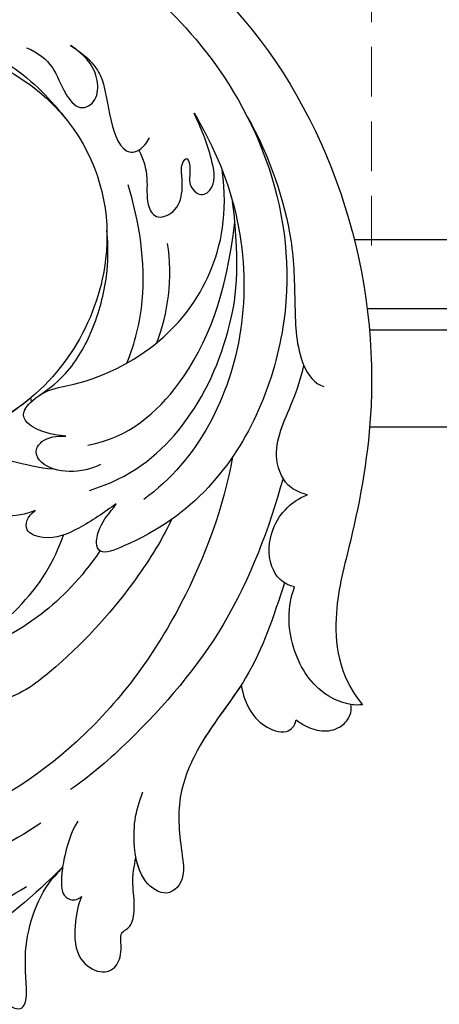
# Model space of a CAD drawing. Units: millimetres. Extents: x 4237 to 8437, y 3463 to 4948.
# Drawn here: x 7499 to 7526, y 4515 to 4578 of the extents above; entities that cross this region are included whole.
import ezdxf

# ---------------------------------------------------------------- set-up
doc = ezdxf.new("R2010")
doc.units = ezdxf.units.MM
doc.linetypes.add('HIDDEN', pattern=[9.525, 6.35, -3.175])
for name, color, linetype in [('A-04.尺寸標註', 4, 'Continuous'), ('H-08.木作(細線)', 8, 'Continuous'), ('IE-DIM', 3, 'Continuous'), ('文字', 4, 'Continuous')]:
    doc.layers.add(name, color=color, linetype=linetype)
doc.styles.add('CHINA', font='SIMPLEX.shx')
doc.styles.add('新細明體', font='txt')
doc.dimstyles.new('5', dxfattribs={"dimtxt": 12.5, "dimasz": 3.75, "dimexe": 2.5, "dimexo": 2.5, "dimgap": 1.5, "dimtad": 2, "dimdec": 0, "dimtxsty": '新細明體', "dimblk": 'ARCHTICK', "dimcen": 5, "dimclrd": 8, "dimclre": 8, "dimclrt": 4, "dimadec": 0, "dimazin": 0, "dimtfac": 1, "dimtdec": 0, "dimtix": 1, "dimtmove": 2, "dimatfit": 3, "dimldrblk": 'OPEN90', "dimfxl": 1.25, "dimlwd": 9, "dimlwe": 9, "dimarcsym": 0})
doc.dimstyles.new('DN-1', dxfattribs={"dimtxt": 2.6, "dimasz": 1, "dimexe": 1, "dimexo": 2, "dimgap": 0.5, "dimtad": 1, "dimdec": 0, "dimzin": 9, "dimdsep": 46, "dimtxsty": 'CHINA', "dimblk": 'ARCHTICK', "dimcen": 2, "dimdle": 1, "dimclrd": 5, "dimclre": 8, "dimclrt": 4, "dimadec": 1, "dimazin": 2, "dimtfac": 0.416667, "dimtdec": 0, "dimtix": 1, "dimtmove": 2, "dimatfit": 0, "dimldrblk": 'CCC', "dimfxl": 4, "dimfxlon": 1, "dimtzin": 0, "dimlwd": 25, "dimlwe": 25, "dimarcsym": 0})

# ---------------------------------------------------------------- blocks, each defined once
blk = doc.blocks.new('SE-21038L-d')
at = {"layer": 'H-08.木作(細線)'}
blk.add_line((-37.533, 1.457), (-37.534, 1.689), dxfattribs=at)
for centre, radius, start, end in [((-11.884, 4.53), 39.002, 236.74336, 247.94482), ((-42.702, -36.363), 13.336, 6.92126, 13.20744)]:
    blk.add_arc(centre, radius, start, end, dxfattribs=at)
for points, knots in [([(-28.082, 14.525), (-27.84, 14.644), (-27.501, 15.091), (-27.577, 16.183), (-28.171, 16.722), (-28.756, 16.293), (-29.389, 16.486), (-30.121, 16), (-30.069, 15.341), (-29.863, 14.883), (-30.013, 14.428), (-30.688, 14.134), (-30.217, 14.952), (-30.47, 16.221), (-31.352, 16.847), (-32.901, 16.617), (-34.339, 15.073), (-34.315, 13.364), (-33.254, 11.706), (-31.333, 11.205), (-29.971, 12.039), (-29.842, 10.667), (-28.97, 9.79), (-26.411, 10.555), (-24.336, 14.575), (-24.973, 20.587), (-29.681, 25.796), (-38.371, 25.333), (-45.177, 18.051), (-44.812, 7.59), (-36.607, -0.75), (-22.227, 0.34), (-14.39, 11.608), (-16.571, 26.902), (-28.282, 37.357), (-44.393, 35.938), (-59.272, 22.366), (-61.405, 2.195), (-56.276, -10.46), (-53.427, -15.893), (-53.098, -19.774), (-54.213, -21.937)], [0, 0, 0, 0, 0.0015066, 0.0035455, 0.0050873, 0.0072482, 0.0085619, 0.0106149, 0.0120667, 0.0131782, 0.0139899, 0.0151777, 0.0164205, 0.0191975, 0.0219902, 0.0256431, 0.0304134, 0.0351438, 0.0401692, 0.0443591, 0.0472827, 0.0490235, 0.0521937, 0.0555196, 0.0668398, 0.0798145, 0.0960301, 0.1129075, 0.13668, 0.1576809, 0.1854195, 0.2106216, 0.2412419, 0.2742677, 0.3094101, 0.3403903, 0.3849786, 0.4495662, 0.4706477, 0.4820868, 0.4955758, 0.4955758, 0.4955758, 0.4955758]), ([(-28.082, 14.525), (-27.84, 14.644), (-27.501, 15.091), (-27.577, 16.183), (-28.171, 16.722), (-28.756, 16.293), (-29.389, 16.486), (-30.121, 16), (-30.069, 15.341), (-29.863, 14.883), (-30.013, 14.428), (-30.688, 14.134), (-30.217, 14.952), (-30.47, 16.221), (-31.352, 16.847), (-32.901, 16.617), (-34.339, 15.073), (-34.315, 13.364), (-33.254, 11.706), (-31.333, 11.205), (-29.971, 12.039), (-29.842, 10.667), (-28.97, 9.79), (-26.411, 10.555), (-24.336, 14.575), (-24.973, 20.587), (-29.681, 25.796), (-38.371, 25.333), (-45.177, 18.051), (-44.812, 7.59), (-36.607, -0.75), (-22.227, 0.34), (-14.39, 11.608), (-16.571, 26.902), (-28.282, 37.357), (-44.393, 35.938), (-59.272, 22.366), (-61.405, 2.195), (-56.276, -10.46), (-53.427, -15.893), (-53.098, -19.774), (-54.213, -21.937)], [0, 0, 0, 0, 0.0015066, 0.0035455, 0.0050873, 0.0072482, 0.0085619, 0.0106149, 0.0120667, 0.0131782, 0.0139899, 0.0151777, 0.0164205, 0.0191975, 0.0219902, 0.0256431, 0.0304134, 0.0351438, 0.0401692, 0.0443591, 0.0472827, 0.0490235, 0.0521937, 0.0555196, 0.0668398, 0.0798145, 0.0960301, 0.1129075, 0.13668, 0.1576809, 0.1854195, 0.2106216, 0.2412419, 0.2742677, 0.3094101, 0.3403903, 0.3849786, 0.4495662, 0.4706477, 0.4820868, 0.4955758, 0.4955758, 0.4955758, 0.4955758]), ([(-37.534, 1.689), (-36.869, 1.334), (-32.713, -0.455), (-22.227, 0.34), (-14.39, 11.608), (-16.571, 26.902), (-28.282, 37.357), (-44.393, 35.938), (-59.272, 22.366), (-61.405, 2.195), (-56.276, -10.46), (-53.427, -15.893), (-53.098, -19.774), (-54.213, -21.937)], [0.1803086, 0.1803086, 0.1803086, 0.1803086, 0.1854195, 0.2106216, 0.2412419, 0.2742677, 0.3094101, 0.3403903, 0.3849786, 0.4495662, 0.4706477, 0.4820868, 0.4955758, 0.4955758, 0.4955758, 0.4955758]), ([(-15.997, 12.766), (-15.737, 15.148), (-16.162, 22.048), (-21.633, 29.906), (-31.356, 35.193), (-43.402, 33.346), (-54.653, 22.123), (-57.39, 5.743), (-49.384, -5.915), (-43.233, -8.562), (-39.753, -9.106), (-39.649, -8.225), (-40.311, -6.925), (-40.908, -6.625), (-41.476, -6.073)], [0, 0, 0, 0, 0.0036577, 0.025307, 0.0501402, 0.0819925, 0.1220278, 0.1693942, 0.1959641, 0.2103182, 0.2141141, 0.2162824, 0.2188959, 0.2245663, 0.2245663, 0.2245663, 0.2245663]), ([(-15.997, 12.766), (-15.737, 15.148), (-16.162, 22.048), (-21.633, 29.906), (-31.356, 35.193), (-43.402, 33.346), (-54.653, 22.123), (-57.39, 5.743), (-49.384, -5.915), (-43.233, -8.562), (-39.753, -9.106), (-39.649, -8.225), (-40.311, -6.925), (-40.908, -6.625), (-41.476, -6.073)], [0, 0, 0, 0, 0.0036577, 0.025307, 0.0501402, 0.0819925, 0.1220278, 0.1693942, 0.1959641, 0.2103182, 0.2141141, 0.2162824, 0.2188959, 0.2245663, 0.2245663, 0.2245663, 0.2245663]), ([(-28.226, 18.318), (-28.51, 18.935), (-30.219, 20.385), (-34.517, 19.451), (-37.325, 16.018), (-37.124, 10.34), (-32.181, 6.978), (-26.657, 8.089), (-22.132, 13.342), (-23.517, 21.183), (-28.81, 26.242), (-35.804, 26.382), (-41.014, 22.986), (-42.79, 20.072), (-43.544, 18.508)], [0, 0, 0, 0, 0.005269, 0.0134564, 0.0252195, 0.037549, 0.0525858, 0.0608479, 0.0748831, 0.0937222, 0.1108255, 0.1281399, 0.1407892, 0.1530246, 0.1530246, 0.1530246, 0.1530246]), ([(-28.226, 18.318), (-28.51, 18.935), (-30.219, 20.385), (-34.517, 19.451), (-37.325, 16.018), (-37.124, 10.34), (-32.181, 6.978), (-26.657, 8.089), (-22.132, 13.342), (-23.517, 21.183), (-28.81, 26.242), (-35.804, 26.382), (-41.014, 22.986), (-42.79, 20.072), (-43.544, 18.508)], [0, 0, 0, 0, 0.005269, 0.0134564, 0.0252195, 0.037549, 0.0525858, 0.0608479, 0.0748831, 0.0937222, 0.1108255, 0.1281399, 0.1407892, 0.1530246, 0.1530246, 0.1530246, 0.1530246]), ([(-41.948, 23.658), (-42.636, 23.184), (-43.469, 22.125), (-43.604, 20.495), (-44.382, 18.917), (-45.687, 19.333), (-46.168, 21.216), (-45.534, 22.392), (-44.725, 23.213)], [0, 0, 0, 0, 0.00466239, 0.0093762, 0.01257353, 0.01558669, 0.01854645, 0.0249503, 0.0249503, 0.0249503, 0.0249503]), ([(-41.948, 23.658), (-42.636, 23.184), (-43.469, 22.125), (-43.604, 20.495), (-44.382, 18.917), (-45.687, 19.333), (-46.168, 21.216), (-45.534, 22.392), (-44.725, 23.213)], [0, 0, 0, 0, 0.00466239, 0.0093762, 0.01257353, 0.01558669, 0.01854645, 0.0249503, 0.0249503, 0.0249503, 0.0249503]), ([(-44.725, 23.213), (-45.675, 22.284), (-46.448, 20.863), (-46.169, 18.635), (-46.366, 15.783), (-47.609, 15.612), (-48.247, 16.108), (-48.443, 16.377)], [0, 0, 0, 0, 0.00586507, 0.01230657, 0.01859852, 0.02133476, 0.02363691, 0.02363691, 0.02363691, 0.02363691]), ([(-44.725, 23.213), (-45.675, 22.284), (-46.448, 20.863), (-46.169, 18.635), (-46.366, 15.783), (-47.609, 15.612), (-48.247, 16.108), (-48.443, 16.377)], [0, 0, 0, 0, 0.00586507, 0.01230657, 0.01859852, 0.02133476, 0.02363691, 0.02363691, 0.02363691, 0.02363691]), ([(-51.565, 17.333), (-53.296, 12.421), (-53.149, 2.921), (-47.214, -4.42), (-43.264, -6.17)], [0, 0, 0, 0, 0.03358094, 0.06453318, 0.06453318, 0.06453318, 0.06453318]), ([(-47.606, 15.747), (-47.793, 15.151), (-47.866, 13.899), (-47.347, 12.467), (-47.683, 11.133), (-49.179, 11.33), (-49.793, 12.469), (-49.945, 13.331), (-50.018, 14.199), (-50.622, 14.953), (-50.613, 13.714), (-50.195, 12.933), (-50.872, 11.871), (-52.049, 12.538), (-52.084, 14.761), (-51.807, 16.313), (-51.565, 17.333)], [0, 0, 0, 0, 0.00452204, 0.00851949, 0.01095362, 0.0136592, 0.01716662, 0.01952477, 0.02012262, 0.02209188, 0.02402535, 0.02611478, 0.02835782, 0.0306832, 0.03484134, 0.04229624, 0.04229624, 0.04229624, 0.04229624]), ([(-47.606, 15.747), (-47.793, 15.151), (-47.866, 13.899), (-47.347, 12.467), (-47.683, 11.133), (-49.179, 11.33), (-49.793, 12.469), (-49.945, 13.331), (-50.018, 14.199), (-50.622, 14.953), (-50.613, 13.714), (-50.195, 12.933), (-50.872, 11.871), (-52.049, 12.538), (-52.084, 14.761), (-51.807, 16.313), (-51.565, 17.333)], [0, 0, 0, 0, 0.00452204, 0.00851949, 0.01095362, 0.0136592, 0.01716662, 0.01952477, 0.02012262, 0.02209188, 0.02402535, 0.02611478, 0.02835782, 0.0306832, 0.03484134, 0.04229624, 0.04229624, 0.04229624, 0.04229624]), ([(-54.853, 16.382), (-55.728, 13.673), (-56.287, 8.809), (-55.385, 4.375), (-54.691, 0.547), (-55.492, -1.212), (-56.042, -1.52)], [0, 0, 0, 0, 0.01889615, 0.02982819, 0.03875301, 0.04379518, 0.04379518, 0.04379518, 0.04379518]), ([(-54.853, 16.382), (-55.728, 13.673), (-56.287, 8.809), (-55.385, 4.375), (-54.691, 0.547), (-55.492, -1.212), (-56.042, -1.52)], [0, 0, 0, 0, 0.01889615, 0.02982819, 0.03875301, 0.04379518, 0.04379518, 0.04379518, 0.04379518]), ([(-39.221, -1.175), (-38.822, -1.05), (-37.406, -0.495), (-36.35, 0.846), (-38.505, 2.044), (-41.564, 1.812), (-46.279, 2.979), (-50.662, 6.731), (-52.35, 10.589), (-52.574, 13.376)], [0, 0, 0, 0, 0.00317269, 0.00730093, 0.0107489, 0.01499304, 0.0315268, 0.04485359, 0.05800466, 0.05800466, 0.05800466, 0.05800466]), ([(-39.221, -1.175), (-38.822, -1.05), (-37.406, -0.495), (-36.35, 0.846), (-38.505, 2.044), (-41.564, 1.812), (-46.279, 2.979), (-50.662, 6.731), (-52.35, 10.589), (-52.574, 13.376)], [0, 0, 0, 0, 0.00317269, 0.00730093, 0.0107489, 0.01499304, 0.0315268, 0.04485359, 0.05800466, 0.05800466, 0.05800466, 0.05800466]), ([(-44.022, 2.584), (-44.812, 3.752), (-46.502, 7.246), (-46.679, 11.235), (-46.479, 13.726)], [0, 0, 0, 0, 0.00977674, 0.02757331, 0.02757331, 0.02757331, 0.02757331]), ([(-39.971, -4.883), (-42.724, -4.642), (-46.96, -2.457), (-50.712, 2.428), (-52.417, 6.914), (-52.8, 11.277)], [0, 0, 0, 0, 0.01546794, 0.03326477, 0.04666735, 0.04666735, 0.04666735, 0.04666735]), ([(-38.097, 1.729), (-38.962, 2.076), (-40.537, 2.944), (-42.462, 5.145), (-43.957, 8.06), (-44.379, 9.964), (-44.54, 11.142)], [0, 0, 0, 0, 0.0044057, 0.01226078, 0.02109959, 0.02776719, 0.02776719, 0.02776719, 0.02776719]), ([(-38.097, 1.729), (-38.962, 2.076), (-40.537, 2.944), (-42.462, 5.145), (-43.957, 8.06), (-44.379, 9.964), (-44.54, 11.142)], [0, 0, 0, 0, 0.0044057, 0.01226078, 0.02109959, 0.02776719, 0.02776719, 0.02776719, 0.02776719]), ([(-40.481, -2.029), (-43.148, -2.097), (-47.95, 0.561), (-51.133, 5.472), (-52.666, 9.963)], [0, 0, 0, 0, 0.01756753, 0.04043926, 0.04043926, 0.04043926, 0.04043926]), ([(-46.159, 3.453), (-46.743, 4.329), (-47.67, 6.27), (-48.123, 8.473), (-48.155, 9.529)], [0, 0, 0, 0, 0.00732817, 0.01532823, 0.01532823, 0.01532823, 0.01532823]), ([(-39.221, -1.175), (-38.822, -1.05), (-37.406, -0.495), (-36.503, 0.651), (-37.253, 1.29), (-37.533, 1.457)], [0, 0, 0, 0, 0.003172689, 0.007300932, 0.009189318, 0.009189318, 0.009189318, 0.009189318]), ([(-53.57, -8.069), (-53.23, -7.876), (-52.294, -7.344), (-51.795, -4.695), (-53.694, -2.47), (-54.734, -0.665), (-55.079, 0.06)], [0, 0, 0, 0, 0.00271361, 0.00747934, 0.01662359, 0.02238673, 0.02238673, 0.02238673, 0.02238673]), ([(-53.57, -8.069), (-53.23, -7.876), (-52.294, -7.344), (-51.795, -4.695), (-53.694, -2.47), (-54.734, -0.665), (-55.079, 0.06)], [0, 0, 0, 0, 0.00271361, 0.00747934, 0.01662359, 0.02238673, 0.02238673, 0.02238673, 0.02238673]), ([(-41.022, -3.415), (-40.38, -3.573), (-39.059, -3.608), (-37.418, -2.837), (-37.005, -1.741), (-37.764, -0.935), (-38.66, -1.032), (-39.221, -1.175)], [0, 0, 0, 0, 0.0049363, 0.00924641, 0.01108283, 0.01327968, 0.01706936, 0.01706936, 0.01706936, 0.01706936]), ([(-41.022, -3.415), (-40.38, -3.573), (-39.059, -3.608), (-37.418, -2.837), (-37.005, -1.741), (-37.764, -0.935), (-38.66, -1.032), (-39.221, -1.175)], [0, 0, 0, 0, 0.0049363, 0.00924641, 0.01108283, 0.01327968, 0.01706936, 0.01706936, 0.01706936, 0.01706936]), ([(-41.022, -3.415), (-40.38, -3.573), (-39.059, -3.608), (-37.418, -2.837), (-37.005, -1.741), (-37.764, -0.935), (-38.66, -1.032), (-39.221, -1.175)], [0, 0, 0, 0, 0.0049363, 0.00924641, 0.01108283, 0.01327968, 0.01706936, 0.01706936, 0.01706936, 0.01706936]), ([(-36.3, -5.416), (-35.359, -5.586), (-33.4, -5.304), (-31.482, -3.977), (-30.512, -1.632), (-32.926, -0.827), (-35.379, -1.885), (-37.119, -2.815), (-38.002, -3.049)], [0, 0, 0, 0, 0.0067231, 0.01236896, 0.01692582, 0.02115042, 0.02870456, 0.03526316, 0.03526316, 0.03526316, 0.03526316]), ([(-36.3, -5.416), (-35.359, -5.586), (-33.4, -5.304), (-31.482, -3.977), (-30.512, -1.632), (-32.926, -0.827), (-35.379, -1.885), (-37.119, -2.815), (-38.002, -3.049)], [0, 0, 0, 0, 0.0067231, 0.01236896, 0.01692582, 0.02115042, 0.02870456, 0.03526316, 0.03526316, 0.03526316, 0.03526316]), ([(-36.3, -5.416), (-35.359, -5.586), (-33.4, -5.304), (-31.482, -3.977), (-30.512, -1.632), (-32.926, -0.827), (-35.379, -1.885), (-37.119, -2.815), (-38.002, -3.049)], [0, 0, 0, 0, 0.0067231, 0.01236896, 0.01692582, 0.02115042, 0.02870456, 0.03526316, 0.03526316, 0.03526316, 0.03526316]), ([(-49.382, -4.7), (-48.191, -7.659), (-44.154, -14.054), (-36.316, -20.889), (-29.607, -23.384), (-25.828, -23.862)], [0, 0, 0, 0, 0.02310227, 0.04991635, 0.0750824, 0.0750824, 0.0750824, 0.0750824]), ([(-41.476, -6.073), (-40.612, -6.461), (-38.927, -7.15), (-36.863, -7.552), (-35.167, -6.543), (-35.771, -5.658), (-36.3, -5.416)], [0, 0, 0, 0, 0.00677094, 0.01257416, 0.01550639, 0.01890817, 0.01890817, 0.01890817, 0.01890817]), ([(-41.476, -6.073), (-40.612, -6.461), (-38.927, -7.15), (-36.863, -7.552), (-35.167, -6.543), (-35.771, -5.658), (-36.3, -5.416)], [0, 0, 0, 0, 0.00677094, 0.01257416, 0.01550639, 0.01890817, 0.01890817, 0.01890817, 0.01890817]), ([(-41.476, -6.073), (-40.612, -6.461), (-38.927, -7.15), (-36.863, -7.552), (-35.167, -6.543), (-35.771, -5.658), (-36.3, -5.416)], [0, 0, 0, 0, 0.00677094, 0.01257416, 0.01550639, 0.01890817, 0.01890817, 0.01890817, 0.01890817]), ([(-52.264, -6.721), (-50.702, -9.688), (-47.109, -15.331), (-40.518, -20.351), (-36.298, -22.735), (-34.802, -23.334)], [0, 0, 0, 0, 0.02385042, 0.04691499, 0.05844828, 0.05844828, 0.05844828, 0.05844828]), ([(-25.569, -13.836), (-28.783, -13.703), (-32.014, -12.593), (-35.68, -10.27), (-37.32, -8.037), (-37.762, -7.326)], [0, 0, 0, 0, 0.00971084, 0.02349809, 0.03057371, 0.03057371, 0.03057371, 0.03057371]), ([(-25.569, -13.836), (-28.783, -13.703), (-32.014, -12.593), (-35.68, -10.27), (-37.32, -8.037), (-37.762, -7.326)], [0, 0, 0, 0, 0.00971084, 0.02349809, 0.03057371, 0.03057371, 0.03057371, 0.03057371]), ([(-25.569, -13.836), (-28.783, -13.703), (-32.014, -12.593), (-35.68, -10.27), (-37.32, -8.037), (-37.762, -7.326)], [0, 0, 0, 0, 0.00971084, 0.02349809, 0.03057371, 0.03057371, 0.03057371, 0.03057371]), ([(-51.546, -13.652), (-50.855, -13.398), (-50.026, -11.908), (-50.822, -9.666), (-52.09, -8.541), (-52.962, -8.18), (-53.57, -8.069)], [0, 0, 0, 0, 0.00418002, 0.00936082, 0.01415481, 0.01839621, 0.01839621, 0.01839621, 0.01839621]), ([(-51.546, -13.652), (-50.855, -13.398), (-50.026, -11.908), (-50.822, -9.666), (-52.09, -8.541), (-52.962, -8.18), (-53.57, -8.069)], [0, 0, 0, 0, 0.00418002, 0.00936082, 0.01415481, 0.01839621, 0.01839621, 0.01839621, 0.01839621]), ([(-44.731, -7.793), (-43.765, -9.083), (-40.722, -12.093), (-36.696, -15.004), (-32.457, -17.005), (-29.935, -16.759), (-29.169, -15.552), (-29.579, -15.077)], [0, 0, 0, 0, 0.01179234, 0.03093738, 0.03907288, 0.04181893, 0.04330048, 0.04330048, 0.04330048, 0.04330048]), ([(-44.731, -7.793), (-43.765, -9.083), (-40.722, -12.093), (-36.696, -15.004), (-32.457, -17.005), (-29.935, -16.759), (-29.169, -15.552), (-29.579, -15.077)], [0, 0, 0, 0, 0.01179234, 0.03093738, 0.03907288, 0.04181893, 0.04330048, 0.04330048, 0.04330048, 0.04330048]), ([(-39.828, -8.81), (-38.251, -10.29), (-33.858, -13.297), (-27.378, -14.243), (-21.291, -13.33), (-17.305, -12.099), (-15.233, -9.502)], [0, 0, 0, 0, 0.01311037, 0.04118746, 0.04339852, 0.0549017, 0.0549017, 0.0549017, 0.0549017]), ([(-54.213, -21.937), (-53.393, -21.864), (-51.463, -20.686), (-50.32, -17.262), (-50.817, -14.792), (-51.546, -13.652)], [0, 0, 0, 0, 0.00617129, 0.01477632, 0.02429982, 0.02429982, 0.02429982, 0.02429982]), ([(-54.213, -21.937), (-53.393, -21.864), (-51.463, -20.686), (-50.32, -17.262), (-50.817, -14.792), (-51.546, -13.652)], [0, 0, 0, 0, 0.00617129, 0.01477632, 0.02429982, 0.02429982, 0.02429982, 0.02429982]), ([(-50.962, -13.279), (-49.847, -15.191), (-47.854, -18.613), (-43.737, -21.736), (-41.259, -25.257), (-40.969, -28.036), (-40.82, -30.477), (-39.492, -31.528), (-37.575, -29.683), (-38.295, -25.981), (-38.921, -25.109), (-39.292, -24.458)], [0, 0, 0, 0, 0.0156121, 0.02792476, 0.03665162, 0.04557174, 0.04841751, 0.05262995, 0.05625668, 0.06419198, 0.06949382, 0.06949382, 0.06949382, 0.06949382]), ([(-50.962, -13.279), (-49.847, -15.191), (-47.854, -18.613), (-43.737, -21.736), (-41.259, -25.257), (-40.969, -28.036), (-40.82, -30.477), (-39.492, -31.528), (-37.575, -29.683), (-38.295, -25.981), (-38.921, -25.109), (-39.292, -24.458)], [0, 0, 0, 0, 0.0156121, 0.02792476, 0.03665162, 0.04557174, 0.04841751, 0.05262995, 0.05625668, 0.06419198, 0.06949382, 0.06949382, 0.06949382, 0.06949382]), ([(-46.881, -19.087), (-46.858, -19.759), (-47.041, -20.873), (-47.68, -21.956), (-48.967, -22.846), (-49.705, -22.387), (-49.87, -22.004)], [0, 0, 0, 0, 0.00316003, 0.00696441, 0.01073604, 0.01326831, 0.01326831, 0.01326831, 0.01326831]), ([(-46.881, -19.087), (-46.858, -19.759), (-47.041, -20.873), (-47.68, -21.956), (-48.967, -22.846), (-49.705, -22.387), (-49.87, -22.004)], [0, 0, 0, 0, 0.00316003, 0.00696441, 0.01073604, 0.01326831, 0.01326831, 0.01326831, 0.01326831]), ([(-46.881, -19.087), (-46.858, -19.759), (-47.041, -20.873), (-47.68, -21.956), (-48.967, -22.846), (-49.705, -22.387), (-49.87, -22.004)], [0, 0, 0, 0, 0.00316003, 0.00696441, 0.01073604, 0.01326831, 0.01326831, 0.01326831, 0.01326831]), ([(-46.881, -19.087), (-45.806, -20.17), (-43.628, -21.891), (-41.259, -25.257), (-40.969, -28.036), (-40.82, -30.477), (-39.492, -31.528), (-38.153, -30.239), (-37.984, -29.033), (-37.992, -28.462)], [0.01693146, 0.01693146, 0.01693146, 0.01693146, 0.02792476, 0.03665162, 0.04557174, 0.04841751, 0.05262995, 0.05625668, 0.05943527, 0.05943527, 0.05943527, 0.05943527]), ([(-32.502, -25.051), (-30.34, -25.92), (-25.69, -27.188), (-19.281, -25.654), (-14.789, -23.172), (-12.301, -21.461), (-10.781, -20.887), (-9.775, -21.234), (-9.757, -22.612), (-10.722, -24.27), (-12.011, -25.15), (-12.951, -25.595)], [0, 0, 0, 0, 0.01641089, 0.03409702, 0.04489439, 0.05229794, 0.05579824, 0.05753149, 0.06086275, 0.06377485, 0.07132298, 0.07132298, 0.07132298, 0.07132298]), ([(-32.502, -25.051), (-30.34, -25.92), (-25.69, -27.188), (-19.281, -25.654), (-14.789, -23.172), (-12.301, -21.461), (-10.781, -20.887), (-9.775, -21.234), (-9.757, -22.612), (-10.722, -24.27), (-12.011, -25.15), (-12.951, -25.595)], [0, 0, 0, 0, 0.01641089, 0.03409702, 0.04489439, 0.05229794, 0.05579824, 0.05753149, 0.06086275, 0.06377485, 0.07132298, 0.07132298, 0.07132298, 0.07132298]), ([(-49.87, -22.004), (-50.037, -22.201), (-50.506, -22.65), (-51.453, -23.191), (-52.602, -23.107), (-53.297, -22.538), (-53.502, -22.012), (-53.493, -21.772)], [0, 0, 0, 0, 0.00172743, 0.00456947, 0.00754966, 0.00964602, 0.01125588, 0.01125588, 0.01125588, 0.01125588]), ([(-49.87, -22.004), (-50.037, -22.201), (-50.506, -22.65), (-51.453, -23.191), (-52.602, -23.107), (-53.297, -22.538), (-53.502, -22.012), (-53.493, -21.772)], [0, 0, 0, 0, 0.00172743, 0.00456947, 0.00754966, 0.00964602, 0.01125588, 0.01125588, 0.01125588, 0.01125588]), ([(-49.87, -22.004), (-50.037, -22.201), (-50.506, -22.65), (-51.453, -23.191), (-52.602, -23.107), (-53.297, -22.538), (-53.502, -22.012), (-53.493, -21.772)], [0, 0, 0, 0, 0.00172743, 0.00456947, 0.00754966, 0.00964602, 0.01125588, 0.01125588, 0.01125588, 0.01125588]), ([(-34.844, -25.43), (-34.273, -25.953), (-33.525, -27.366), (-32.998, -28.791), (-32.842, -29.968), (-33.538, -30.392), (-33.968, -30.247), (-34.059, -30.176)], [0, 0, 0, 0, 0.00613827, 0.00973415, 0.01202645, 0.01373818, 0.0145258, 0.0145258, 0.0145258, 0.0145258]), ([(-34.844, -25.43), (-34.273, -25.953), (-33.525, -27.366), (-32.998, -28.791), (-32.842, -29.968), (-33.538, -30.392), (-33.968, -30.247), (-34.059, -30.176)], [0, 0, 0, 0, 0.00613827, 0.00973415, 0.01202645, 0.01373818, 0.0145258, 0.0145258, 0.0145258, 0.0145258]), ([(-33.272, -28.084), (-33.157, -28.385), (-32.974, -28.976), (-32.842, -29.968), (-33.538, -30.392), (-33.968, -30.247), (-34.059, -30.176)], [0.007331937, 0.007331937, 0.007331937, 0.007331937, 0.009734148, 0.012026447, 0.013738179, 0.014525802, 0.014525802, 0.014525802, 0.014525802]), ([(-34.059, -30.176), (-33.685, -30.726), (-33.121, -32.123), (-32.864, -33.998), (-34.143, -35.33), (-35.358, -35.196), (-35.937, -33.983), (-35.936, -32.894), (-36.824, -32.811), (-37.345, -31.389), (-37.353, -30.04), (-37.771, -28.951), (-37.992, -28.462)], [0, 0, 0, 0, 0.00389586, 0.00896613, 0.01281109, 0.01619985, 0.01900371, 0.0211364, 0.02303319, 0.02542283, 0.02921275, 0.03359952, 0.03359952, 0.03359952, 0.03359952]), ([(-34.059, -30.176), (-33.685, -30.726), (-33.121, -32.123), (-32.864, -33.998), (-34.143, -35.33), (-35.358, -35.196), (-35.937, -33.983), (-35.936, -32.894), (-36.824, -32.811), (-37.345, -31.389), (-37.353, -30.04), (-37.771, -28.951), (-37.992, -28.462)], [0, 0, 0, 0, 0.00389586, 0.00896613, 0.01281109, 0.01619985, 0.01900371, 0.0211364, 0.02303319, 0.02542283, 0.02921275, 0.03359952, 0.03359952, 0.03359952, 0.03359952]), ([(-34.059, -30.176), (-33.685, -30.726), (-33.121, -32.123), (-32.864, -33.998), (-34.143, -35.33), (-35.358, -35.196), (-35.937, -33.983), (-35.936, -32.894), (-36.824, -32.811), (-37.345, -31.389), (-37.353, -30.04), (-37.771, -28.951), (-37.992, -28.462)], [0, 0, 0, 0, 0.00389586, 0.00896613, 0.01281109, 0.01619985, 0.01900371, 0.0211364, 0.02303319, 0.02542283, 0.02921275, 0.03359952, 0.03359952, 0.03359952, 0.03359952]), ([(-29.719, -33.316), (-29.73, -33.262), (-29.915, -32.415), (-30.682, -30.637), (-31.747, -29.305), (-32.444, -28.695)], [0.01714736, 0.01714736, 0.01714736, 0.01714736, 0.0175665, 0.02378968, 0.03008614, 0.03008614, 0.03008614, 0.03008614]), ([(-10.537, -33.892), (-10.211, -33.728), (-9.439, -33.091), (-8.716, -31.746), (-10.929, -30.986), (-14.432, -31.581), (-19.235, -31.756), (-25.021, -30.813), (-28.739, -29.516), (-30.745, -28.817)], [0, 0, 0, 0, 0.00273512, 0.0054679, 0.01018642, 0.0163497, 0.03034079, 0.04325174, 0.05837196, 0.05837196, 0.05837196, 0.05837196]), ([(-10.537, -33.892), (-10.211, -33.728), (-9.439, -33.091), (-8.716, -31.746), (-10.929, -30.986), (-14.432, -31.581), (-19.235, -31.756), (-25.021, -30.813), (-28.739, -29.516), (-30.745, -28.817)], [0, 0, 0, 0, 0.00273512, 0.0054679, 0.01018642, 0.0163497, 0.03034079, 0.04325174, 0.05837196, 0.05837196, 0.05837196, 0.05837196]), ([(-27.779, -33.565), (-27.587, -33.933), (-27.359, -34.712), (-27.861, -35.966), (-29.07, -36.78), (-29.355, -35.463), (-29.457, -34.799), (-29.464, -34.756)], [0, 0, 0, 0, 0.00284004, 0.00553238, 0.00835317, 0.01235388, 0.01263422, 0.01263422, 0.01263422, 0.01263422])]:
    blk.add_open_spline(points, degree=3, knots=knots, dxfattribs=at)
for points in [[(-54.213, -21.937), (-53.97, -21.916), (-53.729, -21.857), (-53.494, -21.769)], [(-33.272, -28.084), (-33.007, -28.288), (-32.731, -28.492), (-32.444, -28.695)]]:
    blk.add_open_spline(points, degree=3, dxfattribs=at)
blk = doc.blocks.new('_ArchTick')
at = {"color": 0, "linetype": 'ByBlock', "const_width": 0.15}
blk.add_lwpolyline([(-0.5, -0.5), (0.5, 0.5)], dxfattribs=at)
blk = doc.blocks.new('CCC')
at = {"layer": 'IE-DIM', "color": 4, "linetype": 'Continuous', "const_width": 0.432}
blk.add_lwpolyline([(-1.763, 1.611), (-0.837, 0.007), (-1.763, -1.597)], dxfattribs=at)
blk = doc.blocks.new('*D53')
at = {"layer": 'A-04.尺寸標註', "color": 8, "linetype": 'HIDDEN', "lineweight": 9, "ltscale": 0.5, "transparency": 16777216}
for p, q in [((6760.636, 4347.489), (6760.636, 4777.222)), ((7521.509, 4563.1), (7521.509, 4777.222))]:
    blk.add_line(p, q, dxfattribs=at)
at = {"layer": 'A-04.尺寸標註', "color": 8, "lineweight": 9, "ltscale": 0.5, "transparency": 16777216}
blk.add_line((6760.636, 4774.722), (7521.509, 4774.722), dxfattribs=at)
at = {"layer": 'DEFPOINTS', "color": 0, "ltscale": 0.5, "transparency": 16777216}
for p in [(7521.509, 4774.722), (7521.509, 4560.6), (6760.636, 4344.989)]:
    blk.add_point(p, dxfattribs=at)
at = {"layer": 'A-04.尺寸標註', "color": 8, "lineweight": 9, "ltscale": 0.5, "transparency": 16777216, "xscale": 3.75, "yscale": 3.75, "zscale": 3.75, "rotation": 180}
blk.add_blockref('_ArchTick', (6760.636, 4774.722), dxfattribs=at)
at = {"layer": 'A-04.尺寸標註', "color": 8, "lineweight": 9, "ltscale": 0.5, "transparency": 16777216, "xscale": 3.75, "yscale": 3.75, "zscale": 3.75}
blk.add_blockref('_ArchTick', (7521.509, 4774.722), dxfattribs=at)
at = {"layer": 'A-04.尺寸標註', "color": 4, "ltscale": 0.5, "transparency": 16777216, "insert": (7141.072, 4783.262), "char_height": 12.5, "attachment_point": 5, "style": '新細明體'}
blk.add_mtext('761', dxfattribs=at)
blk = doc.blocks.new('_Open90')
at = {"color": 0, "linetype": 'ByBlock', "lineweight": -2}
for p, q in [((-0.5, 0.5), (0, 0)), ((0, 0), (-1, 0)), ((0, 0), (-0.5, -0.5))]:
    blk.add_line(p, q, dxfattribs=at)

msp = doc.modelspace()

# ---------------------------------------------------------------- linework, layer by layer
at = {"color": 8}
for points in [[(7996.436, 4563.471), (7520.396, 4563.47)], [(7996.436, 4559.047), (7521.223, 4559.047)], [(7996.436, 4557.688), (7521.369, 4557.687)], [(7996.436, 4551.471), (7521.382, 4551.47)]]:
    msp.add_lwpolyline(points, dxfattribs=at)

# ---------------------------------------------------------------- block references
at = {"xscale": -1, "rotation": 12.04190433338616}
msp.add_blockref('SE-21038L-d', (7463.319, 4543.863), dxfattribs=at)

# ---------------------------------------------------------------- dimensions: what is measured, and where the dimension line sits
at = {"layer": 'A-04.尺寸標註', "color": 8, "ltscale": 0.5}
dim = msp.add_linear_dim(base=(7521.509, 4774.722), p1=(6760.636, 4344.989), p2=(7521.509, 4560.6), dimstyle='5', dxfattribs=at)
dim.commit()
dim.dimension.update_dxf_attribs({"geometry": '*D53', "text_midpoint": (7141.072, 4783.262)})

# ---------------------------------------------------------------- leaders
at = {"layer": '文字', "color": 4, "linetype": 'HIDDEN'}
msp.add_leader([(7302.168, 4520.945), (7311.367, 4477.82), (7599.034, 4477.82)], dimstyle='DN-1', override={"dimasz": 4, "dimtad": 0, "dimclrd": 8, "dimlwd": 15}, dxfattribs=at)

doc.saveas('drawing.dxf')
